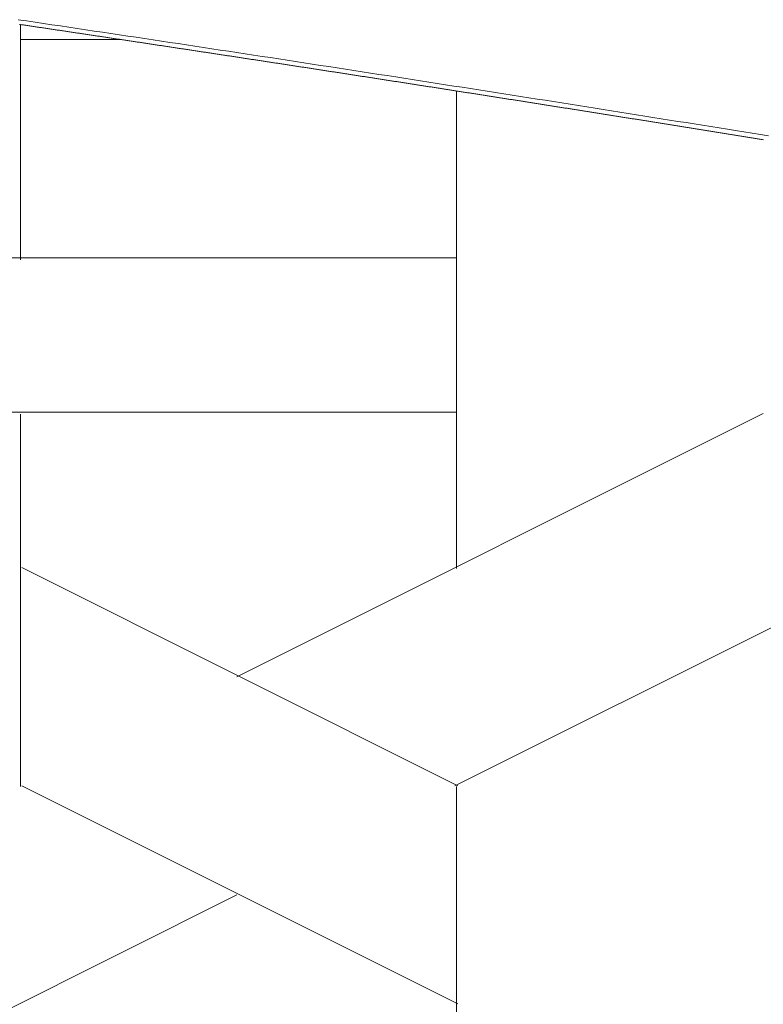
# Model space of a CAD drawing. Units: centimetres. Extents: x 1 to 201, y 0 to 318.
# Drawn here: x 80 to 81, y 315 to 316 of the extents above; entities that cross this region are included whole.
import ezdxf

# ---------------------------------------------------------------- set-up
doc = ezdxf.new("R2010")
doc.units = ezdxf.units.CM
doc.layers.get('0').update_dxf_attribs({"lineweight": 0})

msp = doc.modelspace()

# ---------------------------------------------------------------- linework, layer by layer
for p, q in [((80.4297, 315.49734), (80.42897, 315.49744)), ((80.43043, 315.49723), (80.4297, 315.49734)), ((80.43115, 315.49712), (80.43043, 315.49723)), ((80.43188, 315.49701), (80.43115, 315.49712)), ((80.43261, 315.4969), (80.43188, 315.49701)), ((80.43333, 315.4968), (80.43261, 315.4969)), ((80.43406, 315.49669), (80.43333, 315.4968)), ((80.43479, 315.49658), (80.43406, 315.49669)), ((80.43551, 315.49647), (80.43479, 315.49658)), ((80.43624, 315.49636), (80.43551, 315.49647)), ((80.43697, 315.49626), (80.43624, 315.49636)), ((80.43769, 315.49615), (80.43697, 315.49626)), ((80.43842, 315.49604), (80.43769, 315.49615)), ((80.43915, 315.49593), (80.43842, 315.49604)), ((80.43987, 315.49582), (80.43915, 315.49593)), ((80.4406, 315.49572), (80.43987, 315.49582)), ((80.44132, 315.49561), (80.4406, 315.49572)), ((80.44205, 315.4955), (80.44132, 315.49561)), ((80.44278, 315.49539), (80.44205, 315.4955)), ((80.4435, 315.49528), (80.44278, 315.49539)), ((80.44423, 315.49518), (80.4435, 315.49528)), ((80.44496, 315.49507), (80.44423, 315.49518)), ((80.44568, 315.49496), (80.44496, 315.49507)), ((80.44641, 315.49485), (80.44568, 315.49496)), ((80.44713, 315.49474), (80.44641, 315.49485)), ((80.44786, 315.49464), (80.44713, 315.49474)), ((80.44859, 315.49453), (80.44786, 315.49464)), ((80.44931, 315.49442), (80.44859, 315.49453)), ((80.45004, 315.49431), (80.44931, 315.49442)), ((80.45076, 315.4942), (80.45004, 315.49431)), ((80.45149, 315.49409), (80.45076, 315.4942)), ((80.45222, 315.49399), (80.45149, 315.49409)), ((80.45294, 315.49388), (80.45222, 315.49399)), ((80.45367, 315.49377), (80.45294, 315.49388)), ((80.45439, 315.49366), (80.45367, 315.49377)), ((80.45512, 315.49355), (80.45439, 315.49366)), ((80.45584, 315.49345), (80.45512, 315.49355)), ((80.45657, 315.49334), (80.45584, 315.49345)), ((80.4573, 315.49323), (80.45657, 315.49334)), ((80.45802, 315.49312), (80.4573, 315.49323)), ((80.45875, 315.49301), (80.45802, 315.49312)), ((80.45947, 315.4929), (80.45875, 315.49301)), ((80.4602, 315.4928), (80.45947, 315.4929)), ((80.46092, 315.49269), (80.4602, 315.4928)), ((80.46165, 315.49258), (80.46092, 315.49269)), ((80.46237, 315.49247), (80.46165, 315.49258)), ((80.4631, 315.49236), (80.46237, 315.49247)), ((80.46383, 315.49225), (80.4631, 315.49236)), ((80.46455, 315.49215), (80.46383, 315.49225)), ((80.46528, 315.49204), (80.46455, 315.49215)), ((80.466, 315.49193), (80.46528, 315.49204)), ((80.46673, 315.49182), (80.466, 315.49193)), ((80.46745, 315.49171), (80.46673, 315.49182)), ((80.46818, 315.4916), (80.46745, 315.49171)), ((80.4689, 315.4915), (80.46818, 315.4916)), ((80.46963, 315.49139), (80.4689, 315.4915)), ((80.47035, 315.49128), (80.46963, 315.49139)), ((80.47108, 315.49117), (80.47035, 315.49128)), ((80.4718, 315.49106), (80.47108, 315.49117)), ((80.47253, 315.49095), (80.4718, 315.49106)), ((80.47325, 315.49084), (80.47253, 315.49095)), ((80.47398, 315.49074), (80.47325, 315.49084)), ((80.4747, 315.49063), (80.47398, 315.49074)), ((80.47543, 315.49052), (80.4747, 315.49063)), ((80.47615, 315.49041), (80.47543, 315.49052)), ((80.47688, 315.4903), (80.47615, 315.49041)), ((80.4776, 315.49019), (80.47688, 315.4903)), ((80.47833, 315.49009), (80.4776, 315.49019)), ((80.47905, 315.48998), (80.47833, 315.49009)), ((80.47978, 315.48987), (80.47905, 315.48998)), ((80.4805, 315.48976), (80.47978, 315.48987)), ((80.48122, 315.48965), (80.4805, 315.48976)), ((80.48195, 315.48954), (80.48122, 315.48965)), ((80.48267, 315.48943), (80.48195, 315.48954)), ((80.4834, 315.48933), (80.48267, 315.48943)), ((80.48412, 315.48922), (80.4834, 315.48933)), ((80.48485, 315.48911), (80.48412, 315.48922)), ((80.48557, 315.489), (80.48485, 315.48911)), ((80.4863, 315.48889), (80.48557, 315.489)), ((80.48702, 315.48878), (80.4863, 315.48889)), ((80.48775, 315.48867), (80.48702, 315.48878)), ((80.48847, 315.48857), (80.48775, 315.48867)), ((80.48919, 315.48846), (80.48847, 315.48857)), ((80.48992, 315.48835), (80.48919, 315.48846)), ((80.49064, 315.48824), (80.48992, 315.48835)), ((80.49137, 315.48813), (80.49064, 315.48824)), ((80.49209, 315.48802), (80.49137, 315.48813)), ((80.49282, 315.48791), (80.49209, 315.48802)), ((80.49354, 315.4878), (80.49282, 315.48791)), ((80.49426, 315.4877), (80.49354, 315.4878)), ((80.49499, 315.48759), (80.49426, 315.4877)), ((80.49571, 315.48748), (80.49499, 315.48759)), ((80.49644, 315.48737), (80.49571, 315.48748)), ((80.49716, 315.48726), (80.49644, 315.48737)), ((80.49788, 315.48715), (80.49716, 315.48726)), ((80.49861, 315.48704), (80.49788, 315.48715)), ((80.49933, 315.48694), (80.49861, 315.48704)), ((80.50006, 315.48683), (80.49933, 315.48694)), ((80.50078, 315.48672), (80.50006, 315.48683)), ((80.5015, 315.48661), (80.50078, 315.48672)), ((80.50223, 315.4865), (80.5015, 315.48661)), ((80.50295, 315.48639), (80.50223, 315.4865)), ((80.50367, 315.48628), (80.50295, 315.48639)), ((80.5044, 315.48617), (80.50367, 315.48628)), ((80.50512, 315.48606), (80.5044, 315.48617)), ((80.50585, 315.48596), (80.50512, 315.48606)), ((80.50657, 315.48585), (80.50585, 315.48596)), ((80.50729, 315.48574), (80.50657, 315.48585)), ((80.50802, 315.48563), (80.50729, 315.48574)), ((80.50874, 315.48552), (80.50802, 315.48563)), ((80.50946, 315.48541), (80.50874, 315.48552)), ((80.51019, 315.4853), (80.50946, 315.48541)), ((80.51091, 315.48519), (80.51019, 315.4853)), ((80.51163, 315.48508), (80.51091, 315.48519)), ((80.51236, 315.48498), (80.51163, 315.48508)), ((80.51308, 315.48487), (80.51236, 315.48498)), ((80.5138, 315.48476), (80.51308, 315.48487)), ((80.51453, 315.48465), (80.5138, 315.48476)), ((80.51525, 315.48454), (80.51453, 315.48465)), ((80.51597, 315.48443), (80.51525, 315.48454)), ((80.5167, 315.48432), (80.51597, 315.48443)), ((80.51742, 315.48421), (80.5167, 315.48432)), ((80.51814, 315.4841), (80.51742, 315.48421)), ((80.51887, 315.484), (80.51814, 315.4841)), ((80.51959, 315.48389), (80.51887, 315.484)), ((80.52031, 315.48378), (80.51959, 315.48389)), ((80.52103, 315.48367), (80.52031, 315.48378)), ((80.52176, 315.48356), (80.52103, 315.48367)), ((80.52248, 315.48345), (80.52176, 315.48356)), ((80.5232, 315.48334), (80.52248, 315.48345)), ((80.52393, 315.48323), (80.5232, 315.48334)), ((80.52465, 315.48312), (80.52393, 315.48323)), ((80.52537, 315.48301), (80.52465, 315.48312)), ((80.5261, 315.4829), (80.52537, 315.48301)), ((80.52682, 315.4828), (80.5261, 315.4829)), ((80.52754, 315.48269), (80.52682, 315.4828)), ((80.52826, 315.48258), (80.52754, 315.48269)), ((80.52899, 315.48247), (80.52826, 315.48258)), ((80.52971, 315.48236), (80.52899, 315.48247)), ((80.53043, 315.48225), (80.52971, 315.48236)), ((80.53115, 315.48214), (80.53043, 315.48225)), ((80.53188, 315.48203), (80.53115, 315.48214)), ((80.5326, 315.48192), (80.53188, 315.48203)), ((80.53332, 315.48181), (80.5326, 315.48192)), ((80.53404, 315.4817), (80.53332, 315.48181)), ((80.53477, 315.4816), (80.53404, 315.4817)), ((80.53549, 315.48149), (80.53477, 315.4816)), ((80.53621, 315.48138), (80.53549, 315.48149)), ((80.53693, 315.48127), (80.53621, 315.48138)), ((80.53766, 315.48116), (80.53693, 315.48127)), ((80.53838, 315.48105), (80.53766, 315.48116)), ((80.5391, 315.48094), (80.53838, 315.48105)), ((80.53982, 315.48083), (80.5391, 315.48094)), ((80.54055, 315.48072), (80.53982, 315.48083)), ((80.54127, 315.48061), (80.54055, 315.48072)), ((80.54199, 315.4805), (80.54127, 315.48061)), ((80.54271, 315.48039), (80.54199, 315.4805)), ((80.54343, 315.48028), (80.54271, 315.48039)), ((80.54416, 315.48017), (80.54343, 315.48028)), ((80.54488, 315.48007), (80.54416, 315.48017)), ((80.5456, 315.47996), (80.54488, 315.48007)), ((80.54632, 315.47985), (80.5456, 315.47996)), ((80.54705, 315.47974), (80.54632, 315.47985)), ((80.54777, 315.47963), (80.54705, 315.47974)), ((80.54849, 315.47952), (80.54777, 315.47963)), ((80.54921, 315.47941), (80.54849, 315.47952)), ((80.54993, 315.4793), (80.54921, 315.47941)), ((80.55065, 315.47919), (80.54993, 315.4793)), ((80.55138, 315.47908), (80.55065, 315.47919)), ((80.5521, 315.47897), (80.55138, 315.47908)), ((80.55282, 315.47886), (80.5521, 315.47897)), ((80.55354, 315.47875), (80.55282, 315.47886)), ((80.55426, 315.47864), (80.55354, 315.47875)), ((80.55499, 315.47853), (80.55426, 315.47864)), ((80.55571, 315.47842), (80.55499, 315.47853)), ((80.55643, 315.47832), (80.55571, 315.47842)), ((80.55715, 315.47821), (80.55643, 315.47832)), ((80.55787, 315.4781), (80.55715, 315.47821)), ((80.55859, 315.47799), (80.55787, 315.4781)), ((80.55931, 315.47788), (80.55859, 315.47799)), ((80.56004, 315.47777), (80.55931, 315.47788)), ((80.56076, 315.47766), (80.56004, 315.47777)), ((80.56148, 315.47755), (80.56076, 315.47766)), ((80.5622, 315.47744), (80.56148, 315.47755)), ((80.56292, 315.47733), (80.5622, 315.47744)), ((80.56364, 315.47722), (80.56292, 315.47733)), ((80.56436, 315.47711), (80.56364, 315.47722)), ((80.56509, 315.477), (80.56436, 315.47711)), ((80.56581, 315.47689), (80.56509, 315.477)), ((80.56653, 315.47678), (80.56581, 315.47689)), ((80.56725, 315.47667), (80.56653, 315.47678)), ((80.56797, 315.47656), (80.56725, 315.47667)), ((80.56869, 315.47645), (80.56797, 315.47656)), ((80.56941, 315.47634), (80.56869, 315.47645)), ((80.57013, 315.47623), (80.56941, 315.47634)), ((80.57086, 315.47612), (80.57013, 315.47623)), ((80.57158, 315.47601), (80.57086, 315.47612)), ((80.5723, 315.4759), (80.57158, 315.47601)), ((80.57302, 315.4758), (80.5723, 315.4759)), ((80.57374, 315.47569), (80.57302, 315.4758)), ((80.57446, 315.47558), (80.57374, 315.47569)), ((80.57518, 315.47547), (80.57446, 315.47558)), ((80.5759, 315.47536), (80.57518, 315.47547)), ((80.57662, 315.47525), (80.5759, 315.47536)), ((80.57734, 315.47514), (80.57662, 315.47525)), ((80.57806, 315.47503), (80.57734, 315.47514)), ((80.57879, 315.47492), (80.57806, 315.47503)), ((80.57951, 315.47481), (80.57879, 315.47492)), ((80.58023, 315.4747), (80.57951, 315.47481)), ((80.58095, 315.47459), (80.58023, 315.4747)), ((80.58167, 315.47448), (80.58095, 315.47459)), ((80.58239, 315.47437), (80.58167, 315.47448)), ((80.58311, 315.47426), (80.58239, 315.47437)), ((80.58383, 315.47415), (80.58311, 315.47426)), ((80.58455, 315.47404), (80.58383, 315.47415)), ((80.58527, 315.47393), (80.58455, 315.47404)), ((80.58599, 315.47382), (80.58527, 315.47393)), ((80.58671, 315.47371), (80.58599, 315.47382)), ((80.58743, 315.4736), (80.58671, 315.47371)), ((80.58815, 315.47349), (80.58743, 315.4736)), ((80.58887, 315.47338), (80.58815, 315.47349)), ((80.58959, 315.47327), (80.58887, 315.47338)), ((80.59031, 315.47316), (80.58959, 315.47327)), ((80.59104, 315.47305), (80.59031, 315.47316)), ((80.59176, 315.47294), (80.59104, 315.47305)), ((80.59248, 315.47283), (80.59176, 315.47294)), ((80.5932, 315.47272), (80.59248, 315.47283)), ((80.59392, 315.47261), (80.5932, 315.47272)), ((80.59464, 315.4725), (80.59392, 315.47261)), ((80.59536, 315.47239), (80.59464, 315.4725)), ((80.59608, 315.47228), (80.59536, 315.47239)), ((80.5968, 315.47217), (80.59608, 315.47228)), ((80.59752, 315.47206), (80.5968, 315.47217)), ((80.59824, 315.47195), (80.59752, 315.47206)), ((80.59896, 315.47184), (80.59824, 315.47195)), ((80.59968, 315.47173), (80.59896, 315.47184)), ((80.6004, 315.47162), (80.59968, 315.47173)), ((80.60112, 315.47151), (80.6004, 315.47162)), ((80.60184, 315.4714), (80.60112, 315.47151)), ((80.60256, 315.47129), (80.60184, 315.4714)), ((80.60328, 315.47118), (80.60256, 315.47129)), ((80.604, 315.47107), (80.60328, 315.47118)), ((80.60472, 315.47096), (80.604, 315.47107)), ((80.60544, 315.47085), (80.60472, 315.47096)), ((80.60616, 315.47074), (80.60544, 315.47085)), ((80.60688, 315.47063), (80.60616, 315.47074)), ((80.6076, 315.47052), (80.60688, 315.47063)), ((80.60831, 315.47041), (80.6076, 315.47052)), ((80.60903, 315.4703), (80.60831, 315.47041)), ((80.60975, 315.47019), (80.60903, 315.4703)), ((80.61047, 315.47008), (80.60975, 315.47019)), ((80.61119, 315.46997), (80.61047, 315.47008)), ((80.61191, 315.46986), (80.61119, 315.46997)), ((80.61263, 315.46975), (80.61191, 315.46986)), ((80.61335, 315.46964), (80.61263, 315.46975)), ((80.61407, 315.46953), (80.61335, 315.46964)), ((80.61479, 315.46942), (80.61407, 315.46953)), ((80.61551, 315.46931), (80.61479, 315.46942)), ((80.61623, 315.4692), (80.61551, 315.46931)), ((80.61695, 315.46909), (80.61623, 315.4692)), ((80.61767, 315.46898), (80.61695, 315.46909)), ((80.61839, 315.46887), (80.61767, 315.46898)), ((80.61911, 315.46876), (80.61839, 315.46887)), ((80.61983, 315.46865), (80.61911, 315.46876)), ((80.62055, 315.46854), (80.61983, 315.46865)), ((80.62126, 315.46843), (80.62055, 315.46854)), ((80.62198, 315.46832), (80.62126, 315.46843)), ((80.6227, 315.46821), (80.62198, 315.46832)), ((80.62342, 315.4681), (80.6227, 315.46821)), ((80.62414, 315.46799), (80.62342, 315.4681)), ((80.62486, 315.46788), (80.62414, 315.46799)), ((80.62558, 315.46777), (80.62486, 315.46788)), ((80.6263, 315.46765), (80.62558, 315.46777)), ((80.62702, 315.46754), (80.6263, 315.46765)), ((80.62774, 315.46743), (80.62702, 315.46754)), ((80.62846, 315.46732), (80.62774, 315.46743)), ((80.62917, 315.46721), (80.62846, 315.46732)), ((80.62989, 315.4671), (80.62917, 315.46721)), ((80.63061, 315.46699), (80.62989, 315.4671)), ((80.63133, 315.46688), (80.63061, 315.46699)), ((80.63205, 315.46677), (80.63133, 315.46688)), ((80.63277, 315.46666), (80.63205, 315.46677)), ((80.63349, 315.46655), (80.63277, 315.46666)), ((80.63421, 315.46644), (80.63349, 315.46655)), ((80.63493, 315.46633), (80.63421, 315.46644)), ((80.63564, 315.46622), (80.63493, 315.46633)), ((80.63636, 315.46611), (80.63564, 315.46622)), ((80.63708, 315.466), (80.63636, 315.46611)), ((80.6378, 315.46589), (80.63708, 315.466)), ((80.63852, 315.46578), (80.6378, 315.46589)), ((80.63924, 315.46567), (80.63852, 315.46578)), ((80.63996, 315.46556), (80.63924, 315.46567)), ((80.64067, 315.46545), (80.63996, 315.46556)), ((80.64139, 315.46534), (80.64067, 315.46545)), ((80.64211, 315.46523), (80.64139, 315.46534)), ((80.64283, 315.46511), (80.64211, 315.46523)), ((80.64355, 315.465), (80.64283, 315.46511)), ((80.64427, 315.46489), (80.64355, 315.465)), ((80.64498, 315.46478), (80.64427, 315.46489)), ((80.6457, 315.46467), (80.64498, 315.46478)), ((80.64642, 315.46456), (80.6457, 315.46467)), ((80.64714, 315.46445), (80.64642, 315.46456)), ((80.64786, 315.46434), (80.64714, 315.46445)), ((80.64858, 315.46423), (80.64786, 315.46434)), ((80.64929, 315.46412), (80.64858, 315.46423)), ((80.65001, 315.46401), (80.64929, 315.46412)), ((80.65073, 315.4639), (80.65001, 315.46401)), ((80.65145, 315.46379), (80.65073, 315.4639)), ((80.65217, 315.46368), (80.65145, 315.46379)), ((80.65289, 315.46357), (80.65217, 315.46368)), ((80.6536, 315.46346), (80.65289, 315.46357)), ((80.65432, 315.46334), (80.6536, 315.46346)), ((80.65504, 315.46323), (80.65432, 315.46334)), ((80.65576, 315.46312), (80.65504, 315.46323)), ((80.65648, 315.46301), (80.65576, 315.46312)), ((80.65719, 315.4629), (80.65648, 315.46301)), ((80.65791, 315.46279), (80.65719, 315.4629)), ((80.65863, 315.46268), (80.65791, 315.46279)), ((80.65935, 315.46257), (80.65863, 315.46268)), ((80.66006, 315.46246), (80.65935, 315.46257)), ((80.66078, 315.46235), (80.66006, 315.46246)), ((80.6615, 315.46224), (80.66078, 315.46235)), ((80.66222, 315.46213), (80.6615, 315.46224)), ((80.66294, 315.46202), (80.66222, 315.46213)), ((80.66365, 315.46191), (80.66294, 315.46202)), ((80.66437, 315.46179), (80.66365, 315.46191)), ((80.66509, 315.46168), (80.66437, 315.46179)), ((80.66581, 315.46157), (80.66509, 315.46168)), ((80.66652, 315.46146), (80.66581, 315.46157)), ((80.66724, 315.46135), (80.66652, 315.46146)), ((80.66796, 315.46124), (80.66724, 315.46135)), ((80.66868, 315.46113), (80.66796, 315.46124)), ((80.66939, 315.46102), (80.66868, 315.46113)), ((80.67011, 315.46091), (80.66939, 315.46102)), ((80.67083, 315.4608), (80.67011, 315.46091)), ((80.67155, 315.46069), (80.67083, 315.4608)), ((80.67226, 315.46057), (80.67155, 315.46069)), ((80.67298, 315.46046), (80.67226, 315.46057)), ((80.6737, 315.46035), (80.67298, 315.46046)), ((80.67442, 315.46024), (80.6737, 315.46035)), ((80.67513, 315.46013), (80.67442, 315.46024)), ((80.67585, 315.46002), (80.67513, 315.46013)), ((80.67657, 315.45991), (80.67585, 315.46002)), ((80.67729, 315.4598), (80.67657, 315.45991)), ((80.678, 315.45969), (80.67729, 315.4598)), ((80.67872, 315.45958), (80.678, 315.45969)), ((80.67944, 315.45946), (80.67872, 315.45958)), ((80.68015, 315.45935), (80.67944, 315.45946)), ((80.68087, 315.45924), (80.68015, 315.45935)), ((80.68159, 315.45913), (80.68087, 315.45924)), ((80.68231, 315.45902), (80.68159, 315.45913)), ((80.68302, 315.45891), (80.68231, 315.45902)), ((80.68374, 315.4588), (80.68302, 315.45891)), ((80.68446, 315.45869), (80.68374, 315.4588)), ((80.68517, 315.45858), (80.68446, 315.45869)), ((80.68589, 315.45847), (80.68517, 315.45858)), ((80.68661, 315.45835), (80.68589, 315.45847)), ((80.68732, 315.45824), (80.68661, 315.45835)), ((80.68804, 315.45813), (80.68732, 315.45824)), ((80.68876, 315.45802), (80.68804, 315.45813)), ((80.68948, 315.45791), (80.68876, 315.45802)), ((80.69019, 315.4578), (80.68948, 315.45791)), ((80.69091, 315.45769), (80.69019, 315.4578)), ((80.69163, 315.45758), (80.69091, 315.45769)), ((80.69234, 315.45747), (80.69163, 315.45758)), ((80.69306, 315.45735), (80.69234, 315.45747)), ((80.69378, 315.45724), (80.69306, 315.45735)), ((80.69449, 315.45713), (80.69378, 315.45724)), ((80.69521, 315.45702), (80.69449, 315.45713)), ((80.69593, 315.45691), (80.69521, 315.45702)), ((80.69664, 315.4568), (80.69593, 315.45691)), ((80.69736, 315.45669), (80.69664, 315.4568)), ((80.69808, 315.45658), (80.69736, 315.45669)), ((80.69879, 315.45646), (80.69808, 315.45658)), ((80.69951, 315.45635), (80.69879, 315.45646)), ((80.70023, 315.45624), (80.69951, 315.45635)), ((80.70094, 315.45613), (80.70023, 315.45624)), ((80.70166, 315.45602), (80.70094, 315.45613)), ((80.70237, 315.45591), (80.70166, 315.45602)), ((80.70309, 315.4558), (80.70237, 315.45591)), ((80.70381, 315.45569), (80.70309, 315.4558)), ((80.70452, 315.45557), (80.70381, 315.45569)), ((80.70524, 315.45546), (80.70452, 315.45557)), ((80.70596, 315.45535), (80.70524, 315.45546)), ((80.70667, 315.45524), (80.70596, 315.45535)), ((80.70739, 315.45513), (80.70667, 315.45524)), ((80.70811, 315.45502), (80.70739, 315.45513)), ((80.70882, 315.45491), (80.70811, 315.45502)), ((80.70954, 315.45479), (80.70882, 315.45491)), ((80.71025, 315.45468), (80.70954, 315.45479)), ((80.71097, 315.45457), (80.71025, 315.45468)), ((80.71169, 315.45446), (80.71097, 315.45457)), ((80.7124, 315.45435), (80.71169, 315.45446)), ((80.71312, 315.45424), (80.7124, 315.45435)), ((80.71383, 315.45413), (80.71312, 315.45424)), ((80.71455, 315.45401), (80.71383, 315.45413)), ((80.71527, 315.4539), (80.71455, 315.45401)), ((80.71598, 315.45379), (80.71527, 315.4539)), ((80.7167, 315.45368), (80.71598, 315.45379)), ((80.71741, 315.45357), (80.7167, 315.45368)), ((80.71813, 315.45346), (80.71741, 315.45357)), ((80.71885, 315.45335), (80.71813, 315.45346)), ((80.71956, 315.45323), (80.71885, 315.45335)), ((80.72028, 315.45312), (80.71956, 315.45323)), ((80.72099, 315.45301), (80.72028, 315.45312)), ((80.72171, 315.4529), (80.72099, 315.45301)), ((80.72242, 315.45279), (80.72171, 315.4529)), ((80.72314, 315.45268), (80.72242, 315.45279)), ((80.72386, 315.45256), (80.72314, 315.45268)), ((80.72457, 315.45245), (80.72386, 315.45256)), ((80.72529, 315.45234), (80.72457, 315.45245)), ((80.726, 315.45223), (80.72529, 315.45234)), ((80.72672, 315.45212), (80.726, 315.45223)), ((80.72743, 315.45201), (80.72672, 315.45212)), ((80.72815, 315.45189), (80.72743, 315.45201)), ((80.72887, 315.45178), (80.72815, 315.45189)), ((80.72958, 315.45167), (80.72887, 315.45178)), ((80.7303, 315.45156), (80.72958, 315.45167)), ((80.73101, 315.45145), (80.7303, 315.45156)), ((80.73173, 315.45134), (80.73101, 315.45145)), ((80.73244, 315.45122), (80.73173, 315.45134)), ((80.73316, 315.45111), (80.73244, 315.45122)), ((80.73387, 315.451), (80.73316, 315.45111)), ((80.73459, 315.45089), (80.73387, 315.451)), ((80.7353, 315.45078), (80.73459, 315.45089)), ((80.73602, 315.45067), (80.7353, 315.45078)), ((80.73674, 315.45055), (80.73602, 315.45067)), ((80.73745, 315.45044), (80.73674, 315.45055)), ((80.73817, 315.45033), (80.73745, 315.45044)), ((80.73888, 315.45022), (80.73817, 315.45033)), ((80.7396, 315.45011), (80.73888, 315.45022)), ((80.74031, 315.45), (80.7396, 315.45011)), ((80.74103, 315.44988), (80.74031, 315.45)), ((80.74174, 315.44977), (80.74103, 315.44988)), ((80.74246, 315.44966), (80.74174, 315.44977)), ((80.74317, 315.44955), (80.74246, 315.44966)), ((80.74389, 315.44944), (80.74317, 315.44955)), ((80.7446, 315.44932), (80.74389, 315.44944)), ((80.74532, 315.44921), (80.7446, 315.44932)), ((80.74603, 315.4491), (80.74532, 315.44921)), ((80.74675, 315.44899), (80.74603, 315.4491)), ((80.74746, 315.44888), (80.74675, 315.44899)), ((80.74818, 315.44876), (80.74746, 315.44888)), ((80.74889, 315.44865), (80.74818, 315.44876)), ((80.74961, 315.44854), (80.74889, 315.44865)), ((80.75032, 315.44843), (80.74961, 315.44854)), ((80.75104, 315.44832), (80.75032, 315.44843)), ((80.75175, 315.44821), (80.75104, 315.44832)), ((80.75247, 315.44809), (80.75175, 315.44821)), ((80.75318, 315.44798), (80.75247, 315.44809)), ((80.7539, 315.44787), (80.75318, 315.44798)), ((80.75461, 315.44776), (80.7539, 315.44787)), ((80.75533, 315.44765), (80.75461, 315.44776)), ((80.75604, 315.44753), (80.75533, 315.44765)), ((80.75675, 315.44742), (80.75604, 315.44753)), ((80.75747, 315.44731), (80.75675, 315.44742)), ((80.75818, 315.4472), (80.75747, 315.44731)), ((80.7589, 315.44709), (80.75818, 315.4472)), ((80.75961, 315.44697), (80.7589, 315.44709)), ((80.76033, 315.44686), (80.75961, 315.44697)), ((80.76104, 315.44675), (80.76033, 315.44686)), ((80.76176, 315.44664), (80.76104, 315.44675)), ((80.76247, 315.44652), (80.76176, 315.44664)), ((80.76319, 315.44641), (80.76247, 315.44652)), ((80.7639, 315.4463), (80.76319, 315.44641)), ((80.76461, 315.44619), (80.7639, 315.4463)), ((80.76533, 315.44608), (80.76461, 315.44619)), ((80.76604, 315.44596), (80.76533, 315.44608)), ((80.76676, 315.44585), (80.76604, 315.44596)), ((80.76747, 315.44574), (80.76676, 315.44585)), ((80.76819, 315.44563), (80.76747, 315.44574)), ((80.7689, 315.44552), (80.76819, 315.44563)), ((80.76962, 315.4454), (80.7689, 315.44552)), ((80.77033, 315.44529), (80.76962, 315.4454)), ((80.77104, 315.44518), (80.77033, 315.44529)), ((80.77176, 315.44507), (80.77104, 315.44518)), ((80.77247, 315.44495), (80.77176, 315.44507)), ((80.77319, 315.44484), (80.77247, 315.44495)), ((80.7739, 315.44473), (80.77319, 315.44484)), ((80.77461, 315.44462), (80.7739, 315.44473)), ((80.77533, 315.44451), (80.77461, 315.44462)), ((80.77604, 315.44439), (80.77533, 315.44451)), ((80.77676, 315.44428), (80.77604, 315.44439)), ((80.77747, 315.44417), (80.77676, 315.44428)), ((80.77818, 315.44406), (80.77747, 315.44417)), ((80.7789, 315.44394), (80.77818, 315.44406)), ((80.77961, 315.44383), (80.7789, 315.44394)), ((80.78033, 315.44372), (80.77961, 315.44383)), ((80.78104, 315.44361), (80.78033, 315.44372)), ((80.78175, 315.44349), (80.78104, 315.44361)), ((80.78247, 315.44338), (80.78175, 315.44349)), ((80.78318, 315.44327), (80.78247, 315.44338)), ((80.7839, 315.44316), (80.78318, 315.44327)), ((80.78461, 315.44305), (80.7839, 315.44316)), ((80.78532, 315.44293), (80.78461, 315.44305)), ((80.78604, 315.44282), (80.78532, 315.44293)), ((80.78675, 315.44271), (80.78604, 315.44282)), ((80.78747, 315.4426), (80.78675, 315.44271)), ((80.78818, 315.44248), (80.78747, 315.4426)), ((80.78889, 315.44237), (80.78818, 315.44248)), ((80.78961, 315.44226), (80.78889, 315.44237)), ((80.79032, 315.44215), (80.78961, 315.44226)), ((80.79103, 315.44203), (80.79032, 315.44215)), ((80.79175, 315.44192), (80.79103, 315.44203)), ((80.79246, 315.44181), (80.79175, 315.44192)), ((80.79317, 315.4417), (80.79246, 315.44181)), ((80.79389, 315.44158), (80.79317, 315.4417)), ((80.7946, 315.44147), (80.79389, 315.44158)), ((80.79532, 315.44136), (80.7946, 315.44147)), ((80.79603, 315.44125), (80.79532, 315.44136)), ((80.79674, 315.44113), (80.79603, 315.44125)), ((80.79746, 315.44102), (80.79674, 315.44113)), ((80.79817, 315.44091), (80.79746, 315.44102)), ((80.79888, 315.4408), (80.79817, 315.44091)), ((80.7996, 315.44068), (80.79888, 315.4408)), ((80.80031, 315.44057), (80.7996, 315.44068)), ((80.80102, 315.44046), (80.80031, 315.44057)), ((80.80174, 315.44035), (80.80102, 315.44046)), ((80.80245, 315.44023), (80.80174, 315.44035)), ((80.80316, 315.44012), (80.80245, 315.44023)), ((80.80388, 315.44001), (80.80316, 315.44012)), ((80.80459, 315.43989), (80.80388, 315.44001)), ((80.8053, 315.43978), (80.80459, 315.43989)), ((80.80602, 315.43967), (80.8053, 315.43978)), ((80.80673, 315.43956), (80.80602, 315.43967)), ((80.80744, 315.43944), (80.80673, 315.43956)), ((80.80815, 315.43933), (80.80744, 315.43944)), ((80.80887, 315.43922), (80.80815, 315.43933)), ((80.80958, 315.43911), (80.80887, 315.43922)), ((80.81029, 315.43899), (80.80958, 315.43911)), ((80.81101, 315.43888), (80.81029, 315.43899)), ((80.81172, 315.43877), (80.81101, 315.43888)), ((80.81243, 315.43866), (80.81172, 315.43877)), ((80.81315, 315.43854), (80.81243, 315.43866)), ((80.81386, 315.43843), (80.81315, 315.43854)), ((80.81457, 315.43832), (80.81386, 315.43843)), ((80.81529, 315.4382), (80.81457, 315.43832)), ((80.816, 315.43809), (80.81529, 315.4382)), ((80.81671, 315.43798), (80.816, 315.43809)), ((80.81742, 315.43787), (80.81671, 315.43798)), ((80.81814, 315.43775), (80.81742, 315.43787)), ((80.81885, 315.43764), (80.81814, 315.43775)), ((80.81956, 315.43753), (80.81885, 315.43764)), ((80.82028, 315.43741), (80.81956, 315.43753)), ((80.82099, 315.4373), (80.82028, 315.43741)), ((80.8217, 315.43719), (80.82099, 315.4373)), ((80.82241, 315.43708), (80.8217, 315.43719)), ((80.82313, 315.43696), (80.82241, 315.43708)), ((80.82384, 315.43685), (80.82313, 315.43696)), ((80.82455, 315.43674), (80.82384, 315.43685)), ((80.82526, 315.43662), (80.82455, 315.43674)), ((80.82598, 315.43651), (80.82526, 315.43662)), ((80.82669, 315.4364), (80.82598, 315.43651)), ((80.8274, 315.43629), (80.82669, 315.4364)), ((80.82811, 315.43617), (80.8274, 315.43629)), ((80.82883, 315.43606), (80.82811, 315.43617)), ((80.82954, 315.43595), (80.82883, 315.43606)), ((80.83025, 315.43583), (80.82954, 315.43595)), ((80.83096, 315.43572), (80.83025, 315.43583)), ((80.83168, 315.43561), (80.83096, 315.43572)), ((80.83239, 315.43549), (80.83168, 315.43561)), ((80.8331, 315.43538), (80.83239, 315.43549)), ((80.83381, 315.43527), (80.8331, 315.43538)), ((80.83453, 315.43516), (80.83381, 315.43527)), ((80.83524, 315.43504), (80.83453, 315.43516)), ((80.83595, 315.43493), (80.83524, 315.43504)), ((80.83666, 315.43482), (80.83595, 315.43493)), ((80.83738, 315.4347), (80.83666, 315.43482)), ((80.83809, 315.43459), (80.83738, 315.4347)), ((80.8388, 315.43448), (80.83809, 315.43459)), ((80.83951, 315.43436), (80.8388, 315.43448)), ((80.84023, 315.43425), (80.83951, 315.43436)), ((80.84094, 315.43414), (80.84023, 315.43425)), ((80.84165, 315.43402), (80.84094, 315.43414)), ((80.84236, 315.43391), (80.84165, 315.43402)), ((80.84307, 315.4338), (80.84236, 315.43391)), ((80.84379, 315.43368), (80.84307, 315.4338)), ((80.8445, 315.43357), (80.84379, 315.43368)), ((80.84521, 315.43346), (80.8445, 315.43357)), ((80.84592, 315.43334), (80.84521, 315.43346)), ((80.84663, 315.43323), (80.84592, 315.43334)), ((80.84735, 315.43312), (80.84663, 315.43323)), ((80.84806, 315.43301), (80.84735, 315.43312)), ((80.84877, 315.43289), (80.84806, 315.43301)), ((80.84948, 315.43278), (80.84877, 315.43289)), ((80.85019, 315.43267), (80.84948, 315.43278)), ((80.85091, 315.43255), (80.85019, 315.43267)), ((80.85162, 315.43244), (80.85091, 315.43255)), ((80.85233, 315.43233), (80.85162, 315.43244)), ((80.85304, 315.43221), (80.85233, 315.43233)), ((80.85375, 315.4321), (80.85304, 315.43221)), ((80.85447, 315.43199), (80.85375, 315.4321)), ((80.85518, 315.43187), (80.85447, 315.43199)), ((80.85589, 315.43176), (80.85518, 315.43187)), ((80.8566, 315.43165), (80.85589, 315.43176)), ((80.85731, 315.43153), (80.8566, 315.43165)), ((80.85802, 315.43142), (80.85731, 315.43153)), ((80.85874, 315.43131), (80.85802, 315.43142)), ((80.85945, 315.43119), (80.85874, 315.43131)), ((80.86016, 315.43108), (80.85945, 315.43119)), ((80.86087, 315.43097), (80.86016, 315.43108)), ((80.86158, 315.43085), (80.86087, 315.43097)), ((80.86229, 315.43074), (80.86158, 315.43085)), ((80.86301, 315.43063), (80.86229, 315.43074)), ((80.86372, 315.43051), (80.86301, 315.43063)), ((80.86443, 315.4304), (80.86372, 315.43051)), ((80.86514, 315.43028), (80.86443, 315.4304)), ((80.86585, 315.43017), (80.86514, 315.43028)), ((80.86656, 315.43006), (80.86585, 315.43017)), ((80.86728, 315.42994), (80.86656, 315.43006)), ((80.86799, 315.42983), (80.86728, 315.42994)), ((80.8687, 315.42972), (80.86799, 315.42983)), ((80.86941, 315.4296), (80.8687, 315.42972)), ((80.87012, 315.42949), (80.86941, 315.4296)), ((80.87083, 315.42938), (80.87012, 315.42949)), ((80.87154, 315.42926), (80.87083, 315.42938)), ((80.87226, 315.42915), (80.87154, 315.42926)), ((80.87297, 315.42904), (80.87226, 315.42915)), ((80.87368, 315.42892), (80.87297, 315.42904)), ((80.87439, 315.42881), (80.87368, 315.42892)), ((80.8751, 315.4287), (80.87439, 315.42881)), ((80.87581, 315.42858), (80.8751, 315.4287)), ((80.87652, 315.42847), (80.87581, 315.42858)), ((80.87723, 315.42835), (80.87652, 315.42847)), ((80.87795, 315.42824), (80.87723, 315.42835)), ((80.87866, 315.42813), (80.87795, 315.42824)), ((80.87937, 315.42801), (80.87866, 315.42813)), ((80.88008, 315.4279), (80.87937, 315.42801)), ((80.88079, 315.42779), (80.88008, 315.4279)), ((80.8815, 315.42767), (80.88079, 315.42779)), ((80.88221, 315.42756), (80.8815, 315.42767)), ((80.88292, 315.42745), (80.88221, 315.42756)), ((80.88364, 315.42733), (80.88292, 315.42745)), ((80.88435, 315.42722), (80.88364, 315.42733)), ((80.88506, 315.4271), (80.88435, 315.42722)), ((80.88577, 315.42699), (80.88506, 315.4271)), ((80.88648, 315.42688), (80.88577, 315.42699)), ((80.88719, 315.42676), (80.88648, 315.42688)), ((80.8879, 315.42665), (80.88719, 315.42676)), ((80.88861, 315.42654), (80.8879, 315.42665)), ((80.88932, 315.42642), (80.88861, 315.42654)), ((80.89003, 315.42631), (80.88932, 315.42642)), ((80.89074, 315.42619), (80.89003, 315.42631)), ((80.89146, 315.42608), (80.89074, 315.42619)), ((80.89217, 315.42597), (80.89146, 315.42608)), ((80.89288, 315.42585), (80.89217, 315.42597)), ((80.89359, 315.42574), (80.89288, 315.42585)), ((80.8943, 315.42562), (80.89359, 315.42574)), ((80.89501, 315.42551), (80.8943, 315.42562)), ((80.89572, 315.4254), (80.89501, 315.42551)), ((80.89643, 315.42528), (80.89572, 315.4254)), ((80.89714, 315.42517), (80.89643, 315.42528)), ((80.89785, 315.42506), (80.89714, 315.42517)), ((80.89856, 315.42494), (80.89785, 315.42506)), ((80.89927, 315.42483), (80.89856, 315.42494)), ((80.89998, 315.42471), (80.89927, 315.42483)), ((80.9007, 315.4246), (80.89998, 315.42471)), ((80.90141, 315.42449), (80.9007, 315.4246)), ((80.90212, 315.42437), (80.90141, 315.42449)), ((80.90283, 315.42426), (80.90212, 315.42437)), ((80.90354, 315.42414), (80.90283, 315.42426)), ((80.90425, 315.42403), (80.90354, 315.42414)), ((80.90496, 315.42392), (80.90425, 315.42403)), ((80.90567, 315.4238), (80.90496, 315.42392)), ((80.90638, 315.42369), (80.90567, 315.4238)), ((80.90709, 315.42357), (80.90638, 315.42369)), ((80.9078, 315.42346), (80.90709, 315.42357)), ((80.90851, 315.42335), (80.9078, 315.42346)), ((80.90922, 315.42323), (80.90851, 315.42335)), ((80.90993, 315.42312), (80.90922, 315.42323)), ((80.91064, 315.423), (80.90993, 315.42312)), ((80.91135, 315.42289), (80.91064, 315.423)), ((80.91206, 315.42277), (80.91135, 315.42289)), ((80.91277, 315.42266), (80.91206, 315.42277)), ((80.91348, 315.42255), (80.91277, 315.42266)), ((80.91419, 315.42243), (80.91348, 315.42255)), ((80.9149, 315.42232), (80.91419, 315.42243)), ((80.91561, 315.4222), (80.9149, 315.42232)), ((80.91632, 315.42209), (80.91561, 315.4222)), ((80.91704, 315.42198), (80.91632, 315.42209)), ((80.91775, 315.42186), (80.91704, 315.42198)), ((80.91846, 315.42175), (80.91775, 315.42186)), ((80.91917, 315.42163), (80.91846, 315.42175)), ((80.91988, 315.42152), (80.91917, 315.42163)), ((80.92059, 315.4214), (80.91988, 315.42152)), ((80.9213, 315.42129), (80.92059, 315.4214)), ((80.92201, 315.42118), (80.9213, 315.42129)), ((80.92272, 315.42106), (80.92201, 315.42118)), ((80.92343, 315.42095), (80.92272, 315.42106)), ((80.92414, 315.42083), (80.92343, 315.42095)), ((80.92485, 315.42072), (80.92414, 315.42083)), ((80.92556, 315.42061), (80.92485, 315.42072)), ((80.92627, 315.42049), (80.92556, 315.42061)), ((80.92698, 315.42038), (80.92627, 315.42049)), ((80.92769, 315.42026), (80.92698, 315.42038)), ((80.9284, 315.42015), (80.92769, 315.42026)), ((80.92911, 315.42003), (80.9284, 315.42015)), ((80.92982, 315.41992), (80.92911, 315.42003)), ((80.93053, 315.4198), (80.92982, 315.41992)), ((80.93124, 315.41969), (80.93053, 315.4198)), ((80.93195, 315.41958), (80.93124, 315.41969)), ((80.93266, 315.41946), (80.93195, 315.41958)), ((80.93337, 315.41935), (80.93266, 315.41946)), ((80.93408, 315.41923), (80.93337, 315.41935)), ((80.93479, 315.41912), (80.93408, 315.41923)), ((80.93549, 315.419), (80.93479, 315.41912)), ((80.9362, 315.41889), (80.93549, 315.419)), ((80.93691, 315.41878), (80.9362, 315.41889)), ((80.93762, 315.41866), (80.93691, 315.41878)), ((80.93833, 315.41855), (80.93762, 315.41866)), ((80.93904, 315.41843), (80.93833, 315.41855)), ((80.93975, 315.41832), (80.93904, 315.41843)), ((80.94046, 315.4182), (80.93975, 315.41832)), ((80.94117, 315.41809), (80.94046, 315.4182))]:
    msp.add_line(p, q)
at = {"linetype": 'Continuous'}
for p, q in [((80.42976, 315.33536), (80.42976, 315.49733)), ((80.42945, 315.48696), (80.49919, 315.48696)), ((80.73001, 315.12305), (80.73001, 315.4516)), ((80.00483, 315.33683), (80.7297, 315.33683)), ((80.21714, 315.23068), (80.7297, 315.23068)), ((80.42976, 314.97293), (80.42976, 315.22921)), ((80.57866, 315.04852), (80.94109, 315.22973)), ((80.72878, 314.97345), (81.24134, 315.22973)), ((80.73086, 314.97356), (80.43061, 315.12368)), ((80.73086, 314.82343), (80.43061, 314.97356)), ((80.73001, 314.71665), (80.73001, 314.97293)), ((80.21622, 314.71718), (80.57866, 314.89839))]:
    msp.add_line(p, q, dxfattribs=at)
msp.add_lwpolyline([(80.94479, 315.42068), (80.93911, 315.42159), (80.93343, 315.42251), (80.92775, 315.42342), (80.92207, 315.42433), (80.91639, 315.42525), (80.9107, 315.42616), (80.90502, 315.42707), (80.89933, 315.42798), (80.89364, 315.42889), (80.88796, 315.4298), (80.88227, 315.43071), (80.87658, 315.43162), (80.87088, 315.43253), (80.86519, 315.43344), (80.8595, 315.43434), (80.8538, 315.43525), (80.8481, 315.43615), (80.84241, 315.43706), (80.83671, 315.43796), (80.83101, 315.43887), (80.82531, 315.43977), (80.8196, 315.44067), (80.8139, 315.44158), (80.80819, 315.44248), (80.80249, 315.44338), (80.79678, 315.44428), (80.79107, 315.44518), (80.78536, 315.44608), (80.77964, 315.44697), (80.77393, 315.44787), (80.76821, 315.44877), (80.7625, 315.44967), (80.75678, 315.45056), (80.75106, 315.45146), (80.74534, 315.45235), (80.73962, 315.45325), (80.73389, 315.45414), (80.72817, 315.45503), (80.72244, 315.45592), (80.71671, 315.45682), (80.71098, 315.45771), (80.70525, 315.4586), (80.69952, 315.45949), (80.69378, 315.46038), (80.68805, 315.46126), (80.68231, 315.46215), (80.67657, 315.46304), (80.67083, 315.46393), (80.66509, 315.46481), (80.65935, 315.4657), (80.6536, 315.46658), (80.64785, 315.46747), (80.64211, 315.46835), (80.63636, 315.46924), (80.6306, 315.47012), (80.62485, 315.471), (80.6191, 315.47188), (80.61334, 315.47276), (80.60758, 315.47365), (80.60182, 315.47453), (80.59606, 315.4754), (80.59029, 315.47628), (80.58453, 315.47716), (80.57876, 315.47804), (80.57299, 315.47892), (80.56722, 315.47979), (80.56145, 315.48067), (80.55568, 315.48154), (80.5499, 315.48242), (80.54412, 315.48329), (80.53834, 315.48417), (80.53256, 315.48504), (80.52678, 315.48591), (80.52099, 315.48678), (80.51521, 315.48766), (80.50942, 315.48853), (80.50363, 315.4894), (80.49783, 315.49027), (80.49204, 315.49114), (80.48624, 315.492), (80.48045, 315.49287), (80.47465, 315.49374), (80.46884, 315.49461), (80.46304, 315.49547), (80.45723, 315.49634), (80.45142, 315.4972), (80.44561, 315.49807), (80.4398, 315.49893), (80.43399, 315.4998), (80.42817, 315.50066)])

doc.saveas('drawing.dxf')
